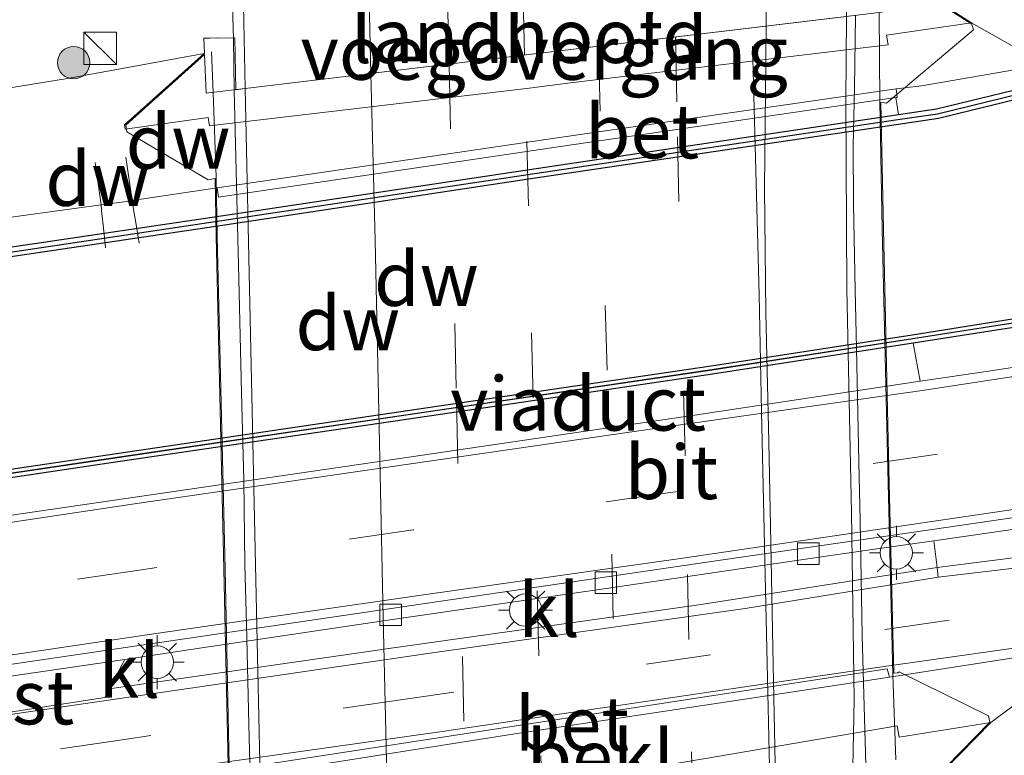
# Model space of a CAD drawing. Units: metres. Extents: x 127233 to 129371, y 462500 to 468753.
# Drawn here: x 127636 to 127682, y 464684 to 464718 of the extents above; entities that cross this region are included whole.
import ezdxf
from ezdxf.enums import TextEntityAlignment as Align

# ---------------------------------------------------------------- set-up
doc = ezdxf.new("R2010")
doc.units = ezdxf.units.M
doc.linetypes.add('IE-TERREINAFSCHEIDING', pattern=[10, 8, -2])
doc.linetypes.add('VW-3-9_STREEP', pattern=[12, 3, -9])
doc.layers.get('0').update_dxf_attribs({"lineweight": 25})
for name, color, linetype, lineweight in [('B-ME-BV-GELEIDECONSTRUCTIE-GELEIDERAIL-L-B1', 213, 'BV-GELEIDERAIL', 18), ('B-ME-BV-GELEIDECONSTRUCTIE-GELEIDERAIL-L-B2', 213, 'BV-GELEIDERAIL', 18), ('B-ME-GR-BOOM-S-B1', 93, 'Continuous', 18), ('B-ME-GW-KRUINLIJN-L-B1', 93, 'Continuous', 18), ('B-ME-GW-TEENLIJN-L-B1', 93, 'Continuous', 18), ('B-ME-IE-GRASLAND-GV-B6', 93, 'Continuous', 18), ('B-ME-IE-INRICHTINGSELEMENT-S-B1', 253, 'Continuous', 18), ('B-ME-IE-MEUBILAIR_WEGMEUBILAIR-LICHTMAST-S-B1', 8, 'Continuous', 18), ('B-ME-IE-TERREINAFSCHEIDING-DOORGANG-L-B1', 8, 'IE-TERREINAFSCHEIDING-KUNSTMATIG-OPEN', 18), ('B-ME-IE-TERREINAFSCHEIDING-RASTERHEKWERK-L-B1', 8, 'IE-TERREINAFSCHEIDING', 18), ('B-ME-KW-LANDHOOFD-GV-B6', 173, 'Continuous', 18), ('B-ME-KW-LEUNING-L-B1', 8, 'Continuous', 18), ('B-ME-KW-LEUNING-L-B2', 8, 'Continuous', 18), ('B-ME-KW-VIADUCT-GV-B7', 173, 'Continuous', 18), ('B-ME-KW-VOEGOVERGANG-L-B2', 8, 'Continuous', 18), ('B-ME-OB-BEKLEDING-GV-B6', 253, 'Continuous', 18), ('B-ME-OG-WATER-GV-B6', 153, 'Continuous', 18), ('B-ME-VH-VERH_SOORT-BETON-OVERIG-GV-B6', 8, 'IE-TERREINAFSCHEIDING-NATUURLIJK-HOUTWAL', 18), ('B-ME-VH-VERH_SOORT-BITUMEN-GV-B6', 8, 'IE-TERREINAFSCHEIDING-NATUURLIJK-HOUTWAL', 18), ('B-ME-VH-VERH_SOORT-BITUMEN-GV-B7', 8, 'Continuous', 18), ('B-ME-VH-VERH_SOORT-GV-B6', 8, 'Continuous', 18), ('B-ME-VH-VERH_SOORT-KLINKERS-GV-B6', 8, 'IE-TERREINAFSCHEIDING-NATUURLIJK-HOUTWAL', 18), ('B-ME-VV-KOLK-S-B1', 8, 'Continuous', 18), ('B-ME-VW-MARKERING-39STREEP-015-L-B1', 255, 'VW-3-9_STREEP', 18), ('B-ME-VW-MARKERING-39STREEP-015-L-B2', 255, 'VW-3-9_STREEP', 18), ('B-ME-VW-MARKERING-STREEP-015-L-B1', 7, 'Continuous', 18), ('B-ME-VW-MARKERING-STREEP-015-L-B2', 7, 'Continuous', 18)]:
    doc.layers.add(name, color=color, linetype=linetype, lineweight=lineweight)
doc.layers.add('B-ME-GC-DAMWAND-GV-B6', color=10, linetype='Continuous')
doc.layers.add('B-ME-GC-DAMWAND-L-B1', color=10, linetype='Continuous')
doc.styles.add('NLCS-ISO', font='NLCS-ISO.TTF')
doc.linetypes.add('BV-GELEIDERAIL', pattern='A,10,-3,[108,NLCS.SHX,S=1,R=0,X=0,Y=0],-3', length=16)
doc.linetypes.add('IE-TERREINAFSCHEIDING-KUNSTMATIG-OPEN', pattern='A,7,-1.5,[67,NLCS.SHX,S=0.75,R=0,X=0,Y=0],-1.5', length=10)
doc.linetypes.add('IE-TERREINAFSCHEIDING-NATUURLIJK-HOUTWAL', pattern='A,7,-1.5,[67,NLCS.SHX,S=0.75,R=45,X=0,Y=0],-1.5,7,-1.5,[70,NLCS.SHX,S=0.75,R=0,X=0,Y=0],-1.5', length=20)

# ---------------------------------------------------------------- blocks, each defined once
blk = doc.blocks.new('boom')
h = blk.add_hatch(color=256)
edge = h.paths.add_edge_path()
edge.add_arc((0, 0), 0.75, 0, 360)
blk.add_circle((0, 0), 0.75)
blk = doc.blocks.new('kast')
blk.add_line((-0.75, -0.75), (0.75, 0.75))
blk.add_lwpolyline([(-0.75, 0.75), (0.75, 0.75), (0.75, -0.75), (-0.75, -0.75)], close=True)
blk = doc.blocks.new('lantaarnpaal')
for p, q in [((0, 0.75), (0, 1.25)), ((-0.884, 0.884), (-0.53, 0.53)), ((0.53, 0.53), (0.884, 0.884)), ((-0.75, 0), (-1.25, 0)), ((0.75, 0), (1.25, 0)), ((-0.53, -0.53), (-0.884, -0.884)), ((0, -0.75), (0, -1.25)), ((0.53, -0.53), (0.884, -0.884))]:
    blk.add_line(p, q)
blk.add_circle((0, 0), 0.75)
blk = doc.blocks.new('kolk')
blk.add_lwpolyline([(-0.5, -0.5), (0.5, -0.5), (0.5, 0.5), (-0.5, 0.5)], close=True)

msp = doc.modelspace()

# ---------------------------------------------------------------- linework, layer by layer
at = {"layer": 'B-ME-BV-GELEIDECONSTRUCTIE-GELEIDERAIL-L-B1'}
msp.add_polyline3d([(127645.0695, 464742.0717, 7.0152), (127645.456, 464730.1534, 7.0139), (127645.6488, 464726.1273, 7.0159), (127645.7668, 464722.1087, 7.0021), (127645.9257, 464717.009, 7.1208), (127645.9618, 464714.6513, 7.1444)], dxfattribs=at)
at = {"layer": 'B-ME-BV-GELEIDECONSTRUCTIE-GELEIDERAIL-L-B2'}
for points in [[(127675.1922, 464683.3979, 6.4051), (127675.0254, 464689.3899, 6.4332), (127674.9336, 464694.6997, 6.4354), (127674.8606, 464697.4394, 6.4404), (127674.762, 464702.7049, 6.4414), (127674.6937, 464705.4044, 6.4304), (127674.624, 464709.3645, 6.4357), (127674.6032, 464712.0667, 6.4579), (127674.6707, 464714.7321, 6.4461), (127674.7067, 464718.097, 6.4115)], [(127646.7755, 464678.5478, 7.086), (127646.7496, 464680.6833, 7.1497), (127646.6527, 464684.6467, 7.1623), (127646.5276, 464689.9203, 7.1586), (127646.4554, 464692.6627, 7.1539), (127646.3965, 464696.5926, 7.1675), (127646.2888, 464700.6258, 7.1498), (127646.1684, 464705.9017, 7.1629), (127645.9618, 464714.6513, 7.1444)]]:
    msp.add_polyline3d(points, dxfattribs=at)
at = {"layer": 'B-ME-GC-DAMWAND-GV-B6'}
for points in [[(127574.6775, 464688.0118, -0.375), (127579.5879, 464688.9311, -0.375), (127581.8476, 464689.2525, -0.375), (127587.5633, 464690.0003, -0.375), (127604.0458, 464692.3667, -0.375), (127626.4439, 464695.7366, -0.375), (127640.0985, 464697.7637, -0.375), (127655.4426, 464700.0217, -0.375), (127668.0362, 464701.8825, -0.375), (127677.3373, 464703.3222, -0.375), (127682.3648, 464704.1135, -0.375), (127687.2848, 464704.9908, -0.375), (127691.9123, 464706.586, -0.375), (127696.5099, 464708.6957, -0.375), (127700.9851, 464711.3753, -0.375), (127705.612, 464714.8308, -0.375), (127710.2344, 464718.6013, -0.375), (127714.4021, 464722.1679, -0.375), (127717.3085, 464724.9426, -0.375), (127721.3938, 464729.984, -0.375), (127723.6716, 464733.8168, -0.375), (127725.7578, 464738.7318, -0.375)], [(127700.6029, 464738.7354, -0.4), (127700.0549, 464733.1023, -0.4), (127698.45, 464728.3273, -0.4), (127696.1127, 464724.0396, -0.4), (127691.8949, 464719.6107, -0.4), (127688.6179, 464716.9879, -0.4), (127685.4019, 464715.491, -0.4), (127683.146, 464714.4549, -0.38), (127678.5514, 464713.3299, -0.38), (127676.6027, 464713.0438, -0.38), (127659.6876, 464710.531, -0.38), (127645.4186, 464708.382, -0.38), (127635.0919, 464706.8457, -0.38), (127625.3768, 464705.4586, -0.38), (127613.9142, 464703.8097, -0.38), (127601.2646, 464701.9258, -0.38), (127593.4835, 464700.7901, -0.38), (127589.9993, 464700.3527, -0.38), (127581.5695, 464699.2481, -0.38), (127575.7177, 464698.211, -0.38)], [(127726.0244, 464738.2084, 0.4687), (127724.074, 464733.613, 0.474), (127721.764, 464729.726, 0.483), (127717.64, 464724.637, 0.484), (127714.704, 464721.834, 0.494), (127710.523, 464718.256, 0.426), (127705.889, 464714.476, 0.453), (127701.236, 464711.001, 0.455), (127696.72, 464708.297, 0.459), (127692.1, 464706.177, 0.408), (127687.355, 464704.597, 0.275), (127682.431, 464703.719, 0.312), (127677.3841, 464702.9247, 0.322), (127668.096, 464701.487, 0.334), (127655.501, 464699.626, 0.344), (127640.157, 464697.368, 0.34), (127626.503, 464695.341, 0.336), (127604.104, 464691.971, 0.327), (127587.8486, 464689.6371, 0.314), (127581.901, 464688.847, 0.33), (127579.661, 464688.487, 0.364), (127574.774, 464687.572, 0.351)], [(127575.633, 464698.653, 0.4), (127581.501, 464699.693, 0.448), (127590.0769, 464700.8159, 0.442), (127593.423, 464701.236, 0.433), (127601.199, 464702.371, 0.443), (127613.849, 464704.255, 0.435), (127625.313, 464705.904, 0.437), (127635.027, 464707.291, 0.404), (127645.352, 464708.827, 0.363), (127659.621, 464710.976, 0.381), (127676.6991, 464713.5128, 0.395), (127678.465, 464713.772, 0.4), (127683.039, 464714.892, 0.4), (127685.212, 464715.899, 0.348), (127688.379, 464717.373, 0.33), (127691.59, 464719.943, 0.247), (127695.746, 464724.307, 0.308), (127698.036, 464728.508, 0.3), (127699.612, 464733.197, 0.264), (127700.1156, 464738.3736, 0.4705)]]:
    msp.add_polyline3d(points, dxfattribs=at)
at = {"layer": 'B-ME-GC-DAMWAND-L-B1'}
for points in [[(127558.5453, 464693.3767, 0.622), (127564.0897, 464695.3431, 0.641), (127569.81, 464697.2232, 0.654), (127575.6753, 464698.432, 0.641), (127581.5353, 464699.4706, 0.661), (127589.9706, 464700.5758, 0.61), (127593.4533, 464701.013, 0.619), (127601.2318, 464702.1484, 0.626), (127613.8816, 464704.0324, 0.624), (127625.3449, 464705.6813, 0.625), (127635.0595, 464707.0684, 0.631), (127645.3853, 464708.6045, 0.623), (127659.6543, 464710.7535, 0.619), (127676.5699, 464713.2664, 0.621), (127678.5082, 464713.5509, 0.628), (127683.1138, 464714.6787, 0.622), (127685.3069, 464715.695, 0.571), (127688.4985, 464717.1804, 0.561), (127691.7425, 464719.7768, 0.547), (127695.9294, 464724.1733, 0.54), (127698.243, 464728.4176, 0.561), (127699.8335, 464733.1497, 0.553), (127700.373, 464738.696, 0.554)], [(127725.9454, 464738.5979, 0.59), (127723.8728, 464733.7149, 0.601), (127721.5789, 464729.855, 0.594), (127717.4742, 464724.7898, 0.594), (127714.5531, 464722.001, 0.602), (127710.3787, 464718.4287, 0.605), (127705.7505, 464714.6534, 0.607), (127701.1106, 464711.1881, 0.608), (127696.615, 464708.4964, 0.61), (127692.0173, 464706.3866, 0.608), (127687.3199, 464704.7939, 0.608), (127682.3979, 464703.9163, 0.604), (127677.3682, 464703.1246, 0.605), (127668.0661, 464701.6848, 0.601), (127655.4718, 464699.8239, 0.603), (127640.1278, 464697.5659, 0.604), (127626.4734, 464695.5388, 0.606), (127604.0749, 464692.1689, 0.61), (127587.5905, 464689.8021, 0.614), (127581.8747, 464689.0544, 0.572), (127579.6204, 464688.7337, 0.564), (127574.7204, 464687.8163, 0.571)]]:
    msp.add_polyline3d(points, dxfattribs=at)
at = {"layer": 'B-ME-GW-KRUINLIJN-L-B1'}
for points in [[(127644.5689, 464716.3348, 6.0701), (127638.246, 464715.185, 5.7156), (127633.1726, 464714.3691, 5.7066), (127629.5503, 464713.8808, 5.7583), (127626.859, 464713.518, 6.0049), (127624.4101, 464713.2229, 6.1259)], [(127640.168, 464686.931, 0.243), (127640.707, 464687.011, 0.295), (127653.541, 464688.851, 0.241), (127667.467, 464690.823, 0.13), (127678.491, 464692.542, 0.038), (127686.375, 464693.554, -0.083), (127692.196, 464694.431, -0.066), (127696.66, 464695.577, -0.075), (127701.682, 464697.663, -0.021), (127707.015, 464700.508, -0.009), (127711.897, 464704.093, 0.022), (127718.048, 464709.405, 0.129)]]:
    msp.add_polyline3d(points, dxfattribs=at)
at = {"layer": 'B-ME-GW-TEENLIJN-L-B1'}
for points in [[(127699.6366, 464736.5654, 0.4255), (127699.3446, 464734.8671, 0.4555), (127698.7919, 464732.3731, 0.4355), (127698.162, 464730.2879, 0.4355), (127697.5495, 464728.7546, 0.4405), (127696.8571, 464727.4191, 0.4455), (127696.0717, 464726.0291, 0.4355), (127695.3583, 464724.8712, 0.423), (127694.685, 464723.9326, 0.4155), (127693.4653, 464722.5872, 0.4255), (127691.7715, 464720.8404, 0.418), (127690.1521, 464719.496, 0.4655), (127688.4537, 464718.255, 0.478), (127687.6311, 464717.8618, 0.4805), (127686.1715, 464717.1775, 0.483), (127683.493, 464715.837, 0.484), (127677.765, 464714.845, 0.376), (127676.597, 464714.71, 0.384), (127660.902, 464712.427, 0.381), (127645.166, 464710.122, 0.334), (127641.2287, 464709.5285, 0.3476), (127641.099, 464709.509, 0.348), (127639.7927, 464709.3306, 0.3545), (127629.652, 464707.946, 0.405)], [(127640.168, 464686.931, 0.243), (127640.889, 464688.281, 0.07), (127644.453, 464688.822, 0.026), (127653.178, 464690.119, -0.151), (127663.175, 464691.566, -0.485), (127672.512, 464692.951, -0.762), (127675.49, 464693.371, -0.773), (127678.336, 464693.783, -0.8), (127682.605, 464694.395, -0.844), (127686.17, 464694.89, -0.834), (127691.603, 464695.744, -0.772), (127695.117, 464696.58, -0.726), (127699.125, 464697.883, -0.628), (127702.233, 464699.249, -0.521), (127705.571, 464701.016, -0.387), (127708.525, 464702.849, -0.251), (127711.464, 464705.029, -0.094), (127713.517, 464706.72, 0.001), (127715.773, 464708.598, 0.088), (127718.048, 464709.405, 0.129)], [(127687.548, 464650.8482, -0.4256), (127688.4792, 464655.2553, -0.6345), (127688.816, 464660.33, -0.8489), (127688.796, 464661.436, -0.8489), (127688.4109, 464671.9532, -0.7385), (127687.9386, 464675.4552, -0.5545), (127687.0047, 464679.8049, -0.4825), (127685.8326, 464685.1992, -0.148), (127684.915, 464688.816, 0.017), (127676.283, 464687.469, 0.106), (127670.604, 464686.61, 0.147), (127658.949, 464684.847, 0.241), (127645.0427, 464682.6595, 0.3486), (127644.728, 464682.61, 0.351), (127636.8332, 464681.3135, 0.4197), (127636.5012, 464681.259, 0.4226), (127636.4972, 464678.6498, 0.521), (127636.476, 464671.4195, 0.6719), (127636.967, 464657.6366, 1.2935), (127637.5098, 464649.5, 2.0456)]]:
    msp.add_polyline3d(points, dxfattribs=at)
at = {"layer": 'B-ME-IE-GRASLAND-GV-B6'}
for points in [[(127646.1264, 464740.7363, 6.3201), (127646.2295, 464729.5457, 6.3086), (127646.324, 464721.6849, 6.3426), (127646.4578, 464714.7107, 6.4422), (127646.0303, 464714.6595, 6.4266), (127645.9883, 464717.0639, 6.291), (127645.2451, 464717.051, 6.1689), (127645.1494, 464717.057, 6.1689), (127644.8495, 464717.0553, 6.1499), (127644.5569, 464717.0537, 6.1358), (127644.5868, 464716.3356, 6.0701), (127644.5689, 464716.3348, 6.0701), (127638.246, 464715.185, 5.7156), (127633.1726, 464714.3691, 5.7066)], [(127700.1156, 464738.3736, 0.4705), (127699.612, 464733.197, 0.264), (127698.036, 464728.508, 0.3), (127695.746, 464724.307, 0.308), (127691.59, 464719.943, 0.247), (127688.379, 464717.373, 0.33), (127685.212, 464715.899, 0.348), (127683.039, 464714.892, 0.4), (127678.465, 464713.772, 0.4)], [(127699.6366, 464736.5654, 0.4255), (127699.3446, 464734.8671, 0.4555), (127698.7919, 464732.3731, 0.4355), (127698.162, 464730.2879, 0.4355), (127697.5495, 464728.7546, 0.4405), (127696.8571, 464727.4191, 0.4455), (127696.0717, 464726.0291, 0.4355), (127695.3583, 464724.8712, 0.423), (127694.685, 464723.9326, 0.4155), (127693.4653, 464722.5872, 0.4255), (127691.7715, 464720.8404, 0.418), (127690.1521, 464719.496, 0.4655), (127688.4537, 464718.255, 0.478), (127687.6311, 464717.8618, 0.4805), (127686.1715, 464717.1775, 0.483), (127683.493, 464715.837, 0.484), (127680.0896, 464717.759, 2.8019), (127676.9092, 464719.7975, 5.328), (127677.2011, 464724.1307, 5.565), (127677.1484, 464728.276, 5.5778), (127677.0654, 464731.0463, 5.5005), (127677.0796, 464734.3545, 5.4832), (127677.0895, 464737.7652, 5.4126)], [(127678.465, 464713.772, 0.4), (127676.6991, 464713.5128, 0.395), (127676.5833, 464714.2993, 0.385), (127676.643, 464714.308, 0.385), (127676.597, 464714.71, 0.384), (127677.765, 464714.845, 0.376), (127683.493, 464715.837, 0.484), (127686.1715, 464717.1775, 0.483), (127687.6311, 464717.8618, 0.4805), (127688.4537, 464718.255, 0.478), (127690.1521, 464719.496, 0.4655), (127691.7715, 464720.8404, 0.418), (127693.4653, 464722.5872, 0.4255), (127694.685, 464723.9326, 0.4155), (127695.3583, 464724.8712, 0.423), (127696.0717, 464726.0291, 0.4355), (127696.8571, 464727.4191, 0.4455), (127697.5495, 464728.7546, 0.4405), (127698.162, 464730.2879, 0.4355), (127698.7919, 464732.3731, 0.4355), (127699.3446, 464734.8671, 0.4555), (127699.6366, 464736.5654, 0.4255)], [(127709.637, 464713.238, 0.213), (127702.8, 464708.032, -0.16), (127700.5538, 464706.7199, -0.6243), (127698.2179, 464705.5749, -0.6274), (127695.8048, 464704.6033, -0.6306), (127694.425, 464704.137, -0.51), (127693.3272, 464703.8101, -0.6337), (127690.7985, 464703.1996, -0.6369), (127688.232, 464702.775, -0.64), (127680.98, 464701.654, -0.687), (127677.7041, 464701.1643, -0.6426), (127677.3841, 464702.9247, 0.322), (127682.431, 464703.719, 0.312), (127687.355, 464704.597, 0.275), (127692.1, 464706.177, 0.408), (127696.72, 464708.297, 0.459), (127701.236, 464711.001, 0.455), (127705.889, 464714.476, 0.453)], [(127696.66, 464695.577, -0.075), (127692.196, 464694.431, -0.066), (127686.375, 464693.554, -0.083), (127678.491, 464692.542, 0.038), (127678.336, 464693.783, -0.8), (127682.605, 464694.395, -0.844), (127686.17, 464694.89, -0.834), (127691.603, 464695.744, -0.772), (127695.117, 464696.58, -0.726), (127699.125, 464697.883, -0.628), (127702.233, 464699.249, -0.521), (127705.571, 464701.016, -0.387), (127708.525, 464702.849, -0.251), (127711.464, 464705.029, -0.094), (127713.517, 464706.72, 0.001), (127715.773, 464708.598, 0.088), (127718.048, 464709.405, 0.129), (127711.897, 464704.093, 0.022), (127707.015, 464700.508, -0.009), (127701.682, 464697.663, -0.021), (127696.66, 464695.577, -0.075)], [(127678.5359, 464692.0913, 0.045), (127678.491, 464692.542, 0.038), (127686.375, 464693.554, -0.083), (127692.196, 464694.431, -0.066), (127696.66, 464695.577, -0.075), (127701.682, 464697.663, -0.021), (127707.015, 464700.508, -0.009), (127711.897, 464704.093, 0.022), (127718.048, 464709.405, 0.129), (127720.174, 464709.554, 0.17), (127715.279, 464705.821, 0.103), (127709.033, 464701.057, 0.041), (127704.176, 464698.191, -0.005), (127701.8674, 464697.0659, -0.005), (127699.552, 464696.042, -0.023), (127697.0086, 464695.289, -0.006), (127693.179, 464694.284, -0.029), (127689.5278, 464693.502, -0.0067), (127685.714, 464692.938, 0.01), (127678.5359, 464692.0913, 0.045)], [(127636.5648, 464682.2622, 0.3582), (127655.582, 464684.957, 0.339), (127670.005, 464687.083, 0.202), (127676.252, 464687.992, 0.138), (127686.505, 464689.437, -0.049), (127693.76, 464690.615, -0.058), (127700.728, 464692.628, -0.077), (127705.943, 464694.994, -0.08)], [(127687.0047, 464679.8049, -0.4825), (127685.8326, 464685.1992, -0.148), (127684.915, 464688.816, 0.017), (127676.283, 464687.469, 0.106), (127676.179, 464687.851, 0.103), (127644.663, 464683.003, 0.356)], [(127688.796, 464661.436, -0.8489), (127678.59, 464661.222, 5.4075), (127678.572, 464663.428, 5.3956), (127678.3709, 464664.9969, 5.4433), (127678.03, 464666.9201, 5.4363), (127677.9805, 464669.0368, 5.4748), (127678.11, 464673.4668, 5.3803), (127678.0313, 464675.7612, 5.3593), (127677.8898, 464677.3196, 5.4468), (127677.5421, 464679.7992, 5.5833), (127677.1259, 464681.4246, 5.556), (127678.8705, 464683.2091, 4.384), (127680.9781, 464685.3648, 2.752), (127681.947, 464686.093, 2.148), (127684.915, 464688.816, 0.017), (127685.8326, 464685.1992, -0.148), (127687.0047, 464679.8049, -0.4825), (127687.9386, 464675.4552, -0.5545), (127688.4109, 464671.9532, -0.7385), (127688.796, 464661.436, -0.8489)]]:
    msp.add_polyline3d(points, dxfattribs=at)
at = {"layer": 'B-ME-IE-TERREINAFSCHEIDING-DOORGANG-L-B1'}
for p, q in [((127641.4281, 464708.3276, 0.3765), (127641.266, 464709.3037, 0.353)), ((127639.9249, 464708.1183, 0.3823), (127639.821, 464709.0712, 0.3604))]:
    msp.add_line(p, q, dxfattribs=at)
at = {"layer": 'B-ME-IE-TERREINAFSCHEIDING-RASTERHEKWERK-L-B1'}
for p, q in [((127641.5538, 464707.5636, -0.38), (127641.4281, 464708.3276, 0.3765)), ((127640.0062, 464707.3415, -0.38), (127639.9249, 464708.1183, 0.3823))]:
    msp.add_line(p, q, dxfattribs=at)
for points in [[(127641.266, 464709.3037, 0.353), (127641.2287, 464709.5285, 0.3476), (127640.9438, 464711.5352, 2.0217)], [(127639.821, 464709.0712, 0.3604), (127639.7927, 464709.3306, 0.3545), (127639.5182, 464711.2944, 2.0217)]]:
    msp.add_polyline3d(points, dxfattribs=at)
at = {"layer": 'B-ME-KW-LANDHOOFD-GV-B6'}
for points in [[(127676.9092, 464719.7975, 5.328), (127680.0896, 464717.759, 2.8019), (127676.145, 464717.183, 2.982), (127676.227, 464716.7346, 2.5852), (127661.524, 464714.979, 2.947), (127659.49, 464714.724, 2.962), (127644.8065, 464712.9924, 3.324), (127644.758, 464713.38, 3.727), (127641.7882, 464712.9517, 3.3216), (127640.9131, 464712.8293, 3.671), (127640.8837, 464713.0334, 3.763), (127644.431, 464716.2113, 6.0701), (127644.5689, 464716.3348, 6.0701), (127644.5868, 464716.3356, 6.0701), (127644.5569, 464717.0537, 6.1358), (127644.8495, 464717.0553, 6.1499), (127645.1494, 464717.057, 6.1689), (127645.2451, 464717.051, 6.1689), (127645.9883, 464717.0639, 6.291), (127646.0303, 464714.6595, 6.4266), (127646.4578, 464714.7107, 6.4422), (127674.3011, 464718.0484, 5.741)], [(127662.064, 464682.732, 2.712), (127676.639, 464685.208, 2.373), (127676.738, 464684.684, 2.9), (127680.9781, 464685.3648, 2.752)], [(127680.9781, 464685.3648, 2.752), (127678.8705, 464683.2091, 4.384)]]:
    msp.add_polyline3d(points, dxfattribs=at)
at = {"layer": 'B-ME-KW-LEUNING-L-B1'}
msp.add_line((127644.9129, 464716.4099, 6.7393), (127644.9808, 464714.5337, 6.7198), dxfattribs=at)
msp.add_polyline3d([(127583.4239, 464689.2772, 0.5834), (127587.5879, 464689.8219, 0.614), (127604.072, 464692.1887, 0.61), (127626.4705, 464695.5586, 0.606), (127640.1248, 464697.5856, 0.604), (127655.4689, 464699.8436, 0.603), (127668.0631, 464701.7045, 0.601), (127677.3651, 464703.1444, 0.605), (127682.3948, 464703.936, 0.604)], dxfattribs=at)
at = {"layer": 'B-ME-KW-LEUNING-L-B2'}
for points in [[(127675.8104, 464718.2293, 5.9563), (127675.8329, 464714.1205, 5.954), (127675.954, 464708.2049, 5.965), (127676.21, 464697.0748, 5.965), (127676.4454, 464687.5946, 5.967), (127676.5796, 464683.6347, 5.967)], [(127644.9808, 464714.5337, 6.7198), (127645.1229, 464710.606, 6.679), (127645.174, 464707.871, 6.667), (127645.531, 464692.4681, 6.671), (127645.74, 464682.6526, 6.674), (127645.8144, 464678.3837, 6.6978)]]:
    msp.add_polyline3d(points, dxfattribs=at)
at = {"layer": 'B-ME-KW-VIADUCT-GV-B7'}
for points in [[(127645.689, 464682.699, 6.674), (127645.481, 464692.467, 6.671), (127645.124, 464707.87, 6.667), (127645.074, 464710.548, 6.679), (127644.816, 464710.509, 6.698), (127644.749, 464710.496, 6.703), (127640.981, 464712.709, 3.977), (127640.937, 464713.014, 3.963), (127644.5889, 464716.2856, 6.681), (127644.6608, 464714.4953, 6.4894), (127675.9503, 464718.2461, 5.7754), (127676.031, 464720.301, 5.9657), (127680.1, 464717.693, 2.996), (127680.177, 464717.435, 2.982)], [(127680.177, 464717.435, 2.982), (127676.141, 464714.035, 5.999), (127676.062, 464714.051, 5.976), (127675.884, 464714.066, 5.954), (127676.004, 464708.206, 5.965), (127676.26, 464697.076, 5.965), (127676.494, 464687.651, 5.967), (127676.679, 464687.674, 5.961), (127676.7282, 464687.7094, 5.981), (127680.867, 464685.674, 2.969), (127680.924, 464685.381, 2.952), (127676.897, 464681.262, 5.991)]]:
    msp.add_polyline3d(points, dxfattribs=at)
at = {"layer": 'B-ME-KW-VOEGOVERGANG-L-B2'}
msp.add_line((127644.6608, 464714.4953, 6.4894), (127675.9503, 464718.2461, 5.7754), dxfattribs=at)
at = {"layer": 'B-ME-OB-BEKLEDING-GV-B6'}
for points in [[(127633.1726, 464714.3691, 5.7066), (127638.246, 464715.185, 5.7156), (127644.5689, 464716.3348, 6.0701), (127644.431, 464716.2113, 6.0701), (127640.8837, 464713.0334, 3.763), (127640.9131, 464712.8293, 3.671), (127641.7882, 464712.9517, 3.3216), (127644.758, 464713.38, 3.727), (127644.8065, 464712.9924, 3.324), (127659.49, 464714.724, 2.962), (127661.524, 464714.979, 2.947), (127676.227, 464716.7346, 2.5852), (127676.145, 464717.183, 2.982), (127680.0896, 464717.759, 2.8019), (127683.493, 464715.837, 0.484), (127677.765, 464714.845, 0.376), (127676.597, 464714.71, 0.384)], [(127676.597, 464714.71, 0.384), (127660.902, 464712.427, 0.381), (127645.166, 464710.122, 0.334), (127641.2287, 464709.5285, 0.3476), (127641.099, 464709.509, 0.348), (127639.7927, 464709.3306, 0.3545), (127629.652, 464707.946, 0.405)], [(127680.9781, 464685.3648, 2.752), (127676.738, 464684.684, 2.9), (127676.639, 464685.208, 2.373), (127662.064, 464682.732, 2.712), (127660.065, 464682.375, 2.772), (127645.508, 464679.916, 3.153), (127645.5027, 464679.2244, 3.8497), (127641.6825, 464678.8621, 3.6598), (127636.8332, 464681.3135, 0.4197), (127644.728, 464682.61, 0.351), (127645.0427, 464682.6595, 0.3486), (127658.949, 464684.847, 0.241), (127670.604, 464686.61, 0.147), (127676.283, 464687.469, 0.106), (127684.915, 464688.816, 0.017), (127681.947, 464686.093, 2.148), (127680.9781, 464685.3648, 2.752)]]:
    msp.add_polyline3d(points, dxfattribs=at)
at = {"layer": 'B-ME-OG-WATER-GV-B6'}
for points in [[(127725.7578, 464738.7318, -0.375), (127723.6716, 464733.8168, -0.375), (127721.3938, 464729.984, -0.375), (127717.3085, 464724.9426, -0.375), (127714.4021, 464722.1679, -0.375), (127710.2344, 464718.6013, -0.375), (127705.612, 464714.8308, -0.375), (127700.9851, 464711.3753, -0.375), (127696.5099, 464708.6957, -0.375), (127691.9123, 464706.586, -0.375), (127687.2848, 464704.9908, -0.375), (127682.3648, 464704.1135, -0.375), (127677.3373, 464703.3222, -0.375), (127668.0362, 464701.8825, -0.375), (127655.4426, 464700.0217, -0.375), (127640.0985, 464697.7637, -0.375), (127626.4439, 464695.7366, -0.375), (127604.0458, 464692.3667, -0.375), (127587.5633, 464690.0003, -0.375), (127581.8476, 464689.2525, -0.375), (127579.5879, 464688.9311, -0.375), (127574.6775, 464688.0118, -0.375)], [(127575.7177, 464698.211, -0.38), (127581.5695, 464699.2481, -0.38), (127589.9993, 464700.3527, -0.38), (127593.4835, 464700.7901, -0.38), (127601.2646, 464701.9258, -0.38), (127613.9142, 464703.8097, -0.38), (127625.3768, 464705.4586, -0.38), (127635.0919, 464706.8457, -0.38), (127645.4186, 464708.382, -0.38), (127659.6876, 464710.531, -0.38), (127676.6027, 464713.0438, -0.38), (127678.5514, 464713.3299, -0.38), (127683.146, 464714.4549, -0.38), (127685.4019, 464715.491, -0.4), (127688.6179, 464716.9879, -0.4), (127691.8949, 464719.6107, -0.4), (127696.1127, 464724.0396, -0.4), (127698.45, 464728.3273, -0.4), (127700.0549, 464733.1023, -0.4), (127700.6029, 464738.7354, -0.4)]]:
    msp.add_polyline3d(points, dxfattribs=at)
at = {"layer": 'B-ME-VH-VERH_SOORT-BETON-OVERIG-GV-B6'}
for points in [[(127676.5833, 464714.2993, 0.385), (127660.944, 464712.021, 0.376), (127645.224, 464709.693, 0.354), (127645.166, 464710.122, 0.334), (127660.902, 464712.427, 0.381), (127676.597, 464714.71, 0.384), (127676.643, 464714.308, 0.385), (127676.5833, 464714.2993, 0.385)], [(127676.283, 464687.469, 0.106), (127670.604, 464686.61, 0.147), (127658.949, 464684.847, 0.241), (127645.0427, 464682.6595, 0.3486), (127644.728, 464682.61, 0.351), (127644.663, 464683.003, 0.356), (127676.179, 464687.851, 0.103), (127676.283, 464687.469, 0.106)]]:
    msp.add_polyline3d(points, dxfattribs=at)
at = {"layer": 'B-ME-VH-VERH_SOORT-BITUMEN-GV-B6'}
for points in [[(127674.2204, 464718.8748, 5.741), (127674.2217, 464718.7747, 5.741), (127674.2856, 464718.7755, 5.741), (127674.3011, 464718.0484, 5.741), (127646.4578, 464714.7107, 6.4422), (127646.324, 464721.6849, 6.3426), (127646.2295, 464729.5457, 6.3086), (127646.1264, 464740.7363, 6.3201)], [(127576.3164, 464686.1075, -0.5232), (127578.716, 464686.648, -0.586), (127581.9867, 464687.2243, -0.5477), (127584.855, 464687.581, -0.66), (127588.054, 464688.039, -0.654), (127605.994, 464690.643, -0.397), (127620.186, 464692.69, 0.041), (127634.686, 464694.826, 0.26), (127653.1, 464697.511, -0.033), (127667.261, 464699.603, -0.477), (127677.7041, 464701.1643, -0.6426), (127680.98, 464701.654, -0.687), (127688.232, 464702.775, -0.64), (127690.7985, 464703.1996, -0.6369), (127693.3272, 464703.8101, -0.6337), (127694.425, 464704.137, -0.51), (127695.8048, 464704.6033, -0.6306), (127698.2179, 464705.5749, -0.6274), (127700.5538, 464706.7199, -0.6243), (127702.8, 464708.032, -0.16), (127709.637, 464713.238, 0.213)], [(127708.1684, 464703.3539, -0.242), (127705.322, 464701.4704, -0.376), (127702.0054, 464699.7435, -0.511), (127698.9722, 464698.396, -0.603), (127696.885, 464697.67, -0.654), (127694.4236, 464696.9489, -0.6993), (127691.926, 464696.365, -0.7447), (127689.4, 464695.92, -0.79), (127682.274, 464694.892, -0.823), (127678.2596, 464694.3097, -0.7701), (127668.458, 464692.888, -0.641), (127654.274, 464690.795, -0.171), (127635.578, 464688.048, 0.116), (127621.029, 464685.912, -0.086), (127606.758, 464683.842, -0.52), (127589.263, 464681.265, -0.792), (127585.901, 464680.763, -0.8), (127579.116, 464679.315, -0.723), (127575.9725, 464678.4337, -0.506)], [(127575.382, 464674.772, 0.124), (127577.8432, 464676.0764, 0.0881), (127580.066, 464677.003, 0.0875), (127582.36, 464677.736, 0.087), (127585.44, 464678.457, 0.089), (127586.791, 464678.725, 0.069), (127589.699, 464679.067, 0.095), (127601.528, 464680.736, 0.154), (127618.687, 464683.245, 0.292), (127632.294, 464685.258, 0.324), (127655.027, 464688.572, 0.26), (127669.602, 464690.644, 0.147), (127678.5359, 464692.0913, 0.045), (127685.714, 464692.938, 0.01), (127689.5278, 464693.502, -0.0067), (127693.179, 464694.284, -0.029), (127697.0086, 464695.289, -0.006), (127699.552, 464696.042, -0.023), (127701.8674, 464697.0659, -0.005), (127704.176, 464698.191, -0.005), (127709.033, 464701.057, 0.041)], [(127705.943, 464694.994, -0.08), (127700.728, 464692.628, -0.077), (127693.76, 464690.615, -0.058), (127686.505, 464689.437, -0.049), (127676.252, 464687.992, 0.138), (127670.005, 464687.083, 0.202), (127655.582, 464684.957, 0.339), (127636.5648, 464682.2622, 0.3582), (127636.5271, 464682.1146, 0.3737), (127636.498, 464681.75, 0.409), (127633.695, 464681.686, 0.3475), (127633.0882, 464681.6025, 0.3479), (127619.514, 464679.734, 0.355), (127602.184, 464677.191, 0.235), (127589.988, 464675.429, 0.13), (127587.121, 464675.025, 0.074), (127584.6255, 464674.4235, 0.078), (127583.05, 464674.052, 0.081), (127582.08, 464673.662, 0.078), (127580.857, 464673.224, 0.078), (127579.7481, 464672.8268, 0.078), (127577.38, 464671.836, 0.078), (127575.6124, 464670.6244, 0.0864)]]:
    msp.add_polyline3d(points, dxfattribs=at)
at = {"layer": 'B-ME-VH-VERH_SOORT-BITUMEN-GV-B7'}
msp.add_polyline3d([(127674.5883, 464683.2948, 5.7491), (127647.2503, 464678.6288, 6.4411), (127646.9956, 464690.5326, 6.4509), (127646.4578, 464714.7107, 6.4422), (127674.3011, 464718.0484, 5.741), (127674.2622, 464714.1621, 5.751), (127674.314, 464705.4412, 5.763), (127674.5287, 464695.0833, 5.781), (127674.6478, 464686.4303, 5.785), (127674.5883, 464683.2948, 5.7491)], dxfattribs=at)
at = {"layer": 'B-ME-VH-VERH_SOORT-GV-B6'}
msp.add_polyline3d([(127640.168, 464686.931, 0.243), (127639.9733, 464686.521, 0.303), (127635.379, 464685.811, 0.288), (127629.787, 464685.05, 0.298), (127629.518, 464685.361, 0.236), (127628.671, 464686.513, 0.023), (127634.864, 464687.407, 0.097), (127640.889, 464688.281, 0.07), (127640.168, 464686.931, 0.243)], dxfattribs=at)
at = {"layer": 'B-ME-VH-VERH_SOORT-KLINKERS-GV-B6'}
for points in [[(127659.621, 464710.976, 0.381), (127645.352, 464708.827, 0.363), (127635.027, 464707.291, 0.404), (127625.313, 464705.904, 0.437), (127613.849, 464704.255, 0.435), (127601.199, 464702.371, 0.443), (127593.423, 464701.236, 0.433), (127590.0769, 464700.8159, 0.442), (127590.006, 464701.855, 0.434), (127597.476, 464702.834, 0.44), (127611.25, 464704.864, 0.446), (127625.018, 464706.843, 0.422), (127624.97, 464707.246, 0.434), (127629.652, 464707.946, 0.405), (127639.7927, 464709.3306, 0.3545), (127641.099, 464709.509, 0.348), (127641.2287, 464709.5285, 0.3476), (127645.166, 464710.122, 0.334), (127645.224, 464709.693, 0.354), (127660.944, 464712.021, 0.376), (127676.5833, 464714.2993, 0.385), (127676.6991, 464713.5128, 0.395), (127659.621, 464710.976, 0.381)], [(127575.9725, 464678.4337, -0.506), (127579.116, 464679.315, -0.723), (127585.901, 464680.763, -0.8), (127589.263, 464681.265, -0.792), (127606.758, 464683.842, -0.52), (127621.029, 464685.912, -0.086), (127635.578, 464688.048, 0.116), (127654.274, 464690.795, -0.171), (127668.458, 464692.888, -0.641), (127678.2596, 464694.3097, -0.7701), (127682.274, 464694.892, -0.823), (127689.4, 464695.92, -0.79), (127691.926, 464696.365, -0.7447), (127694.4236, 464696.9489, -0.6993), (127696.885, 464697.67, -0.654), (127698.9722, 464698.396, -0.603), (127702.0054, 464699.7435, -0.511), (127705.322, 464701.4704, -0.376), (127708.1684, 464703.3539, -0.242)], [(127605.994, 464690.643, -0.397), (127588.054, 464688.039, -0.654), (127587.8486, 464689.6371, 0.314), (127604.104, 464691.971, 0.327), (127626.503, 464695.341, 0.336), (127640.157, 464697.368, 0.34), (127655.501, 464699.626, 0.344), (127668.096, 464701.487, 0.334), (127677.3841, 464702.9247, 0.322), (127677.7041, 464701.1643, -0.6426), (127667.261, 464699.603, -0.477), (127653.1, 464697.511, -0.033), (127634.686, 464694.826, 0.26), (127620.186, 464692.69, 0.041), (127605.994, 464690.643, -0.397)], [(127705.571, 464701.016, -0.387), (127702.233, 464699.249, -0.521), (127699.125, 464697.883, -0.628), (127695.117, 464696.58, -0.726), (127691.603, 464695.744, -0.772), (127686.17, 464694.89, -0.834), (127682.605, 464694.395, -0.844), (127678.336, 464693.783, -0.8), (127675.49, 464693.371, -0.773), (127672.512, 464692.951, -0.762), (127663.175, 464691.566, -0.485), (127653.178, 464690.119, -0.151), (127644.453, 464688.822, 0.026), (127640.889, 464688.281, 0.07), (127634.864, 464687.407, 0.097)], [(127678.491, 464692.542, 0.038), (127667.467, 464690.823, 0.13), (127653.541, 464688.851, 0.241), (127640.707, 464687.011, 0.295), (127640.168, 464686.931, 0.243), (127640.889, 464688.281, 0.07), (127644.453, 464688.822, 0.026), (127653.178, 464690.119, -0.151), (127663.175, 464691.566, -0.485), (127672.512, 464692.951, -0.762), (127675.49, 464693.371, -0.773), (127678.336, 464693.783, -0.8), (127678.491, 464692.542, 0.038)], [(127635.379, 464685.811, 0.288), (127639.9733, 464686.521, 0.303), (127640.168, 464686.931, 0.243), (127640.707, 464687.011, 0.295), (127653.541, 464688.851, 0.241), (127667.467, 464690.823, 0.13), (127678.491, 464692.542, 0.038), (127678.5359, 464692.0913, 0.045), (127669.602, 464690.644, 0.147), (127655.027, 464688.572, 0.26), (127632.294, 464685.258, 0.324)]]:
    msp.add_polyline3d(points, dxfattribs=at)
at = {"layer": 'B-ME-VW-MARKERING-39STREEP-015-L-B1'}
for points in [[(127659.174, 464928.9103, 5.9752), (127659.9009, 464913.5994, 5.9758), (127660.4314, 464901.6045, 5.9973), (127660.7853, 464892.6231, 6.0259), (127661.2334, 464880.6056, 6.0082), (127661.7008, 464868.6224, 6.0061), (127662.2982, 464853.6777, 5.9979), (127662.7413, 464841.683, 5.989), (127663.1709, 464829.6366, 5.9536), (127663.5618, 464817.4639, 5.9824), (127664.1337, 464800.3434, 5.9652), (127664.4522, 464790.1916, 5.9452), (127664.7217, 464781.5707, 5.9489), (127665.0412, 464769.5873, 5.9351), (127665.3663, 464757.6294, 5.9269), (127665.6845, 464745.6269, 5.9488), (127665.8897, 464736.6626, 5.9437), (127666.2029, 464724.8391, 5.9006), (127666.3788, 464717.0987, 5.945)], [(127655.7626, 464928.1511, 6.0308), (127656.0973, 464920.55, 6.0785), (127656.6328, 464908.6357, 6.0719), (127657.0986, 464897.5333, 6.1132), (127657.3912, 464889.6134, 6.1252), (127657.7531, 464880.5336, 6.1032), (127657.9998, 464873.9585, 6.094), (127658.2327, 464868.5682, 6.0794), (127658.7057, 464856.5577, 6.0685), (127659.2542, 464841.6066, 6.0623), (127659.6648, 464829.5527, 6.0586), (127659.9376, 464821.9428, 6.0792), (127660.3165, 464808.429, 6.0835), (127660.7218, 464796.5045, 6.0426), (127660.9596, 464789.6488, 6.0119), (127661.1939, 464781.6251, 6.0208), (127661.4371, 464772.438, 6.0121), (127661.8393, 464757.5464, 6.0164), (127662.2411, 464742.1341, 6.0283), (127662.6999, 464724.6058, 6.0239), (127662.8133, 464716.6713, 6.0394)], [(127659.3961, 464716.2617, 6.1413), (127659.196, 464724.27, 6.1113), (127658.5499, 464747.9968, 6.1074), (127658.2944, 464758.2195, 6.1061), (127658.0073, 464771.8838, 6.1026), (127657.7109, 464782.7261, 6.1103), (127657.298, 464796.0941, 6.1226), (127656.9452, 464807.0181, 6.1422), (127656.5199, 464819.825, 6.1645), (127656.158, 464830.4023, 6.1661), (127655.6901, 464843.6047, 6.1682), (127655.3213, 464853.7597, 6.1579), (127654.8594, 464866.0566, 6.1768), (127654.3819, 464877.9458, 6.211), (127653.867, 464891.1442, 6.2236), (127653.4452, 464901.5429, 6.2174), (127652.9634, 464913.4541, 6.1493), (127652.5055, 464923.5301, 6.1144), (127652.2785, 464927.3758, 6.1211)], [(127655.9028, 464715.8429, 6.2219), (127655.6965, 464724.216, 6.1838), (127655.4223, 464736.1486, 6.1812), (127655.1299, 464748.0952, 6.1865), (127654.8825, 464759.7993, 6.1863), (127654.5489, 464771.957, 6.1771), (127654.2495, 464781.9308, 6.2119), (127653.8454, 464794.9113, 6.2254), (127653.484, 464806.1108, 6.2533), (127653.0684, 464818.3116, 6.2415), (127652.6811, 464829.9927, 6.2529), (127652.2538, 464842.0698, 6.2611), (127651.8597, 464852.7321, 6.2575), (127651.3703, 464865.8093, 6.2606), (127650.9092, 464877.5728, 6.2948), (127650.4328, 464889.6081, 6.2817), (127649.9607, 464901.2537, 6.2456), (127649.4756, 464913.1955, 6.2601), (127648.8255, 464926.6074, 6.2186)], [(127743.361, 464736.767, 0.921), (127735.319, 464730.148, 0.767), (127734.501, 464729.37, 0.724), (127725.949, 464722.194, 0.577), (127717.142, 464714.953, 0.359), (127711.026, 464709.873, 0.09), (127705.463, 464705.645, -0.198), (127700.406, 464702.758, -0.425), (127697.82, 464701.622, -0.518), (127694.2753, 464700.4474, -0.618), (127690.8829, 464699.6466, -0.687), (127685.5273, 464698.8302, -0.748), (127678.505, 464697.791, -0.737), (127666.14, 464696.011, -0.511), (127654.242, 464694.284, -0.122), (127641.667, 464692.44, 0.153), (127633.822, 464691.291, 0.177), (127622.977, 464689.68, 0.034), (127611.61, 464688.108, -0.297), (127598.277, 464686.04, -0.634), (127588.586, 464684.67, -0.731), (127581.925, 464683.605, -0.675), (127577.406, 464682.71, -0.604), (127574.142, 464681.672, -0.527)], [(127722.958, 464709.606, 0.197), (127721.723, 464708.628, 0.177), (127712.969, 464701.724, 0.037), (127710.26, 464699.733, 0.007), (127706.201, 464697.241, -0.037), (127701.567, 464694.994, -0.045), (127697.088, 464693.369, -0.051), (127692.714, 464692.191, -0.037), (127687.102, 464691.205, 0.007), (127679.042, 464690.101, 0.09), (127667.999, 464688.509, 0.186), (127653.97, 464686.464, 0.31), (127640.8798, 464684.5856, 0.3523), (127630.5223, 464683.0756, 0.3411), (127620.904, 464681.648, 0.329), (127609.727, 464680.051, 0.259), (127592.282, 464677.514, 0.125), (127587.483, 464676.805, 0.116), (127583.187, 464675.998, 0.123), (127580.2259, 464675.1088, 0.1614), (127578.987, 464674.623, 0.136), (127577.3966, 464673.8624, 0.1629), (127575.471, 464672.758, 0.157)]]:
    msp.add_polyline3d(points, dxfattribs=at)
at = {"layer": 'B-ME-VW-MARKERING-39STREEP-015-L-B2'}
for points in [[(127666.3788, 464717.0987, 5.945), (127666.4698, 464712.479, 5.9602), (127666.7593, 464700.7149, 5.9517), (127666.9408, 464692.2174, 5.966), (127667.1187, 464684.0125, 5.9749), (127667.1697, 464681.8276, 5.9723)], [(127662.8133, 464716.6713, 6.0394), (127663.4383, 464693.1634, 6.0498), (127663.6874, 464681.4343, 6.0587)], [(127660.2189, 464680.8423, 6.146), (127660.0525, 464688.4578, 6.145), (127659.7867, 464700.4024, 6.1412), (127659.5839, 464709.2842, 6.1638), (127659.3961, 464716.2617, 6.1413)], [(127655.9028, 464715.8429, 6.2219), (127656.238, 464700.3592, 6.2374), (127656.5205, 464688.4308, 6.2386), (127656.7012, 464680.2419, 6.2311)]]:
    msp.add_polyline3d(points, dxfattribs=at)
at = {"layer": 'B-ME-VW-MARKERING-STREEP-015-L-B1'}
for points in [[(127666.7209, 464930.5897, 5.765), (127667.2309, 464919.2361, 5.7447), (127667.7288, 464907.482, 5.7659), (127668.0761, 464899.2856, 5.8151), (127668.4153, 464890.9109, 5.8314), (127668.7908, 464882.0887, 5.7951), (127670.1087, 464846.391, 5.7573), (127670.6308, 464831.6982, 5.7885), (127670.9017, 464824.1415, 5.7761), (127671.2908, 464813.1558, 5.7611), (127671.4504, 464803.9198, 5.746), (127671.4103, 464795.3645, 5.7364), (127671.3583, 464789.9273, 5.7431), (127671.2846, 464784.0385, 5.7303), (127671.2067, 464776.7538, 5.7363), (127671.0902, 464767.0811, 5.7416), (127670.9445, 464752.9408, 5.7817), (127670.8147, 464740.7614, 5.8033), (127670.7395, 464734.8214, 5.7876), (127670.6748, 464727.799, 5.8494), (127670.5723, 464717.6014, 5.8535)], [(127652.2856, 464715.4093, 6.3114), (127652.1515, 464720.8015, 6.3192), (127651.8635, 464732.5519, 6.3108), (127651.708, 464739.0776, 6.3051), (127651.3264, 464755.128, 6.2463), (127651.0979, 464764.7648, 6.2434), (127650.8936, 464772.3896, 6.2762), (127650.762, 464776.4013, 6.2882), (127650.6185, 464781.4612, 6.2964), (127650.3687, 464789.6949, 6.3126), (127650.0466, 464800.0154, 6.306), (127649.8057, 464807.3722, 6.3374), (127649.539, 464815.6273, 6.3384), (127649.0305, 464830.1906, 6.3669), (127648.7879, 464837.4611, 6.3483), (127648.4213, 464847.8929, 6.3473), (127647.8465, 464863.4457, 6.3371), (127647.3045, 464877.6018, 6.3557), (127646.825, 464889.448, 6.36), (127646.318, 464901.6627, 6.3494), (127645.8205, 464913.1129, 6.3345), (127645.3951, 464922.7032, 6.3195), (127645.2631, 464925.8146, 6.3019)], [(127737.133, 464735.601, 0.9), (127732.589, 464731.71, 0.792), (127723.968, 464724.534, 0.641), (127715.339, 464717.381, 0.428), (127708.852, 464712.028, 0.145), (127703.969, 464708.318, -0.116), (127701.151, 464706.637, -0.26), (127698.988, 464705.439, -0.356), (127696.987, 464704.573, -0.431), (127693.5746, 464703.4158, -0.558), (127690.3017, 464702.6433, -0.627), (127685.0676, 464701.8453, -0.688), (127677.797, 464700.731, -0.666), (127665.644, 464699.007, -0.44), (127654.026, 464697.334, -0.069), (127641.334, 464695.486, 0.218), (127632.997, 464694.241, 0.245), (127622.463, 464692.718, 0.091), (127611.621, 464691.087, -0.235), (127597.819, 464689.067, -0.583), (127588.181, 464687.749, -0.664), (127581.029, 464686.722, -0.593), (127578.278, 464686.2412, -0.4785), (127576.656, 464685.848, -0.516)], [(127575.231, 464678.59, -0.592), (127577.5975, 464679.2977, -0.5999), (127578.502, 464679.546, -0.666), (127579.9861, 464679.9273, -0.6078), (127582.394, 464680.478, -0.728), (127589.128, 464681.696, -0.786), (127598.734, 464683.132, -0.691), (127611.957, 464685.112, -0.366), (127623.585, 464686.723, -0.019), (127634.106, 464688.265, 0.118), (127642.765, 464689.553, 0.075), (127654.714, 464691.277, -0.181), (127666.715, 464692.982, -0.578), (127678.777, 464694.751, -0.791), (127685.987, 464695.815, -0.808), (127691.464, 464696.65, -0.747), (127694.976, 464697.479, -0.678), (127698.826, 464698.725, -0.586), (127701.849, 464700.068, -0.494), (127705.139, 464701.781, -0.359), (127707.962, 464703.649, -0.225), (127710.932, 464705.842, -0.065), (127714.884, 464709.137, 0.119)]]:
    msp.add_polyline3d(points, dxfattribs=at)
at = {"layer": 'B-ME-VW-MARKERING-STREEP-015-L-B2'}
for points in [[(127671.0099, 464682.6841, 5.8839), (127670.8944, 464688.8077, 5.8768), (127670.8068, 464692.899, 5.8727), (127670.6989, 464698.3399, 5.8734), (127670.563, 464704.3527, 5.8807), (127670.5014, 464710.1, 5.8742), (127670.5723, 464717.6014, 5.8535)], [(127670.7493, 464682.6396, 5.8861), (127670.6109, 464688.781, 5.8693), (127670.5226, 464692.8815, 5.8542), (127670.366, 464699.7659, 5.8665), (127670.2472, 464705.1728, 5.8665), (127669.9432, 464716.6721, 5.8652)], [(127652.2856, 464715.4093, 6.3114), (127652.4795, 464707.6766, 6.3603), (127652.6367, 464700.4891, 6.3238), (127652.851, 464690.2483, 6.3225), (127653.0921, 464679.6259, 6.3276)]]:
    msp.add_polyline3d(points, dxfattribs=at)

# ---------------------------------------------------------------- block references
at = {"layer": 'B-ME-GR-BOOM-S-B1', "rotation": 90}
msp.add_blockref('boom', (127638.5268, 464715.9133, 5.7792), dxfattribs=at)
at = {"layer": 'B-ME-IE-INRICHTINGSELEMENT-S-B1', "rotation": 90}
msp.add_blockref('kast', (127639.7519, 464716.5795, 5.7978), dxfattribs=at)
at = {"layer": 'B-ME-IE-MEUBILAIR_WEGMEUBILAIR-LICHTMAST-S-B1', "rotation": 90}
for p in [(127676.604, 464693.224, -0.581), (127659.443, 464690.572, -0.167), (127642.397, 464688.163, 0.12)]:
    msp.add_blockref('lantaarnpaal', p, dxfattribs=at)
at = {"layer": 'B-ME-VV-KOLK-S-B1', "rotation": 90}
for p in [(127672.533, 464693.188, -0.832), (127663.158, 464691.839, -0.573), (127653.193, 464690.354, -0.219)]:
    msp.add_blockref('kolk', p, dxfattribs=at)

# ---------------------------------------------------------------- texts
at = {"layer": 'B-ME-GC-DAMWAND-GV-B6', "ltscale": 0.2, "style": 'NLCS-ISO'}
for p in [(127643.3577, 464712.2517), (127654.8513, 464705.904)]:
    msp.add_text('dw', height=2.5, dxfattribs=at).set_placement(p, align=Align.MIDDLE_CENTER)
at = {"layer": 'B-ME-GC-DAMWAND-L-B1', "ltscale": 0.2, "style": 'NLCS-ISO'}
for p in [(127639.6415, 464710.5351), (127651.2164, 464703.8543)]:
    msp.add_text('dw', height=2.5, dxfattribs=at).set_placement(p, align=Align.MIDDLE_CENTER)
at = {"layer": 'B-ME-KW-LANDHOOFD-GV-B6', "ltscale": 0.2, "style": 'NLCS-ISO'}
msp.add_text('landhoofd', height=2.5, dxfattribs=at).set_placement((127659.6178, 464717.1506), align=Align.MIDDLE_CENTER)
at = {"layer": 'B-ME-KW-VIADUCT-GV-B7', "ltscale": 0.2, "style": 'NLCS-ISO'}
msp.add_text('viaduct', height=2.5, dxfattribs=at).set_placement((127661.8756, 464700.1313), align=Align.MIDDLE_CENTER)
at = {"layer": 'B-ME-KW-VOEGOVERGANG-L-B2', "ltscale": 0.2, "style": 'NLCS-ISO'}
msp.add_text('voegovergang', height=2.5, dxfattribs=at).set_placement((127660.3055, 464716.3707), align=Align.MIDDLE_CENTER)
at = {"layer": 'B-ME-OB-BEKLEDING-GV-B6', "ltscale": 0.2, "style": 'NLCS-ISO'}
msp.add_text('bekl', height=2.5, dxfattribs=at).set_placement((127662.9093, 464683.7735), align=Align.MIDDLE_CENTER)
at = {"layer": 'B-ME-VH-VERH_SOORT-BETON-OVERIG-GV-B6', "ltscale": 0.2, "style": 'NLCS-ISO'}
for p in [(127664.8303, 464712.735), (127661.5915, 464685.3148)]:
    msp.add_text('bet', height=2.5, dxfattribs=at).set_placement(p, align=Align.MIDDLE_CENTER)
at = {"layer": 'B-ME-VH-VERH_SOORT-BITUMEN-GV-B7', "ltscale": 0.2, "style": 'NLCS-ISO'}
msp.add_text('bit', height=2.5, dxfattribs=at).set_placement((127666.1934, 464696.9627), align=Align.MIDDLE_CENTER)
at = {"layer": 'B-ME-VH-VERH_SOORT-GV-B6', "ltscale": 0.2, "style": 'NLCS-ISO'}
msp.add_text('grst', height=2.5, dxfattribs=at).set_placement((127635.4908, 464686.534), align=Align.MIDDLE_CENTER)
at = {"layer": 'B-ME-VH-VERH_SOORT-KLINKERS-GV-B6', "ltscale": 0.2, "style": 'NLCS-ISO'}
for p in [(127660.5306, 464690.5841), (127641.1027, 464687.7676)]:
    msp.add_text('kl', height=2.5, dxfattribs=at).set_placement(p, align=Align.MIDDLE_CENTER)

doc.saveas('drawing.dxf')
